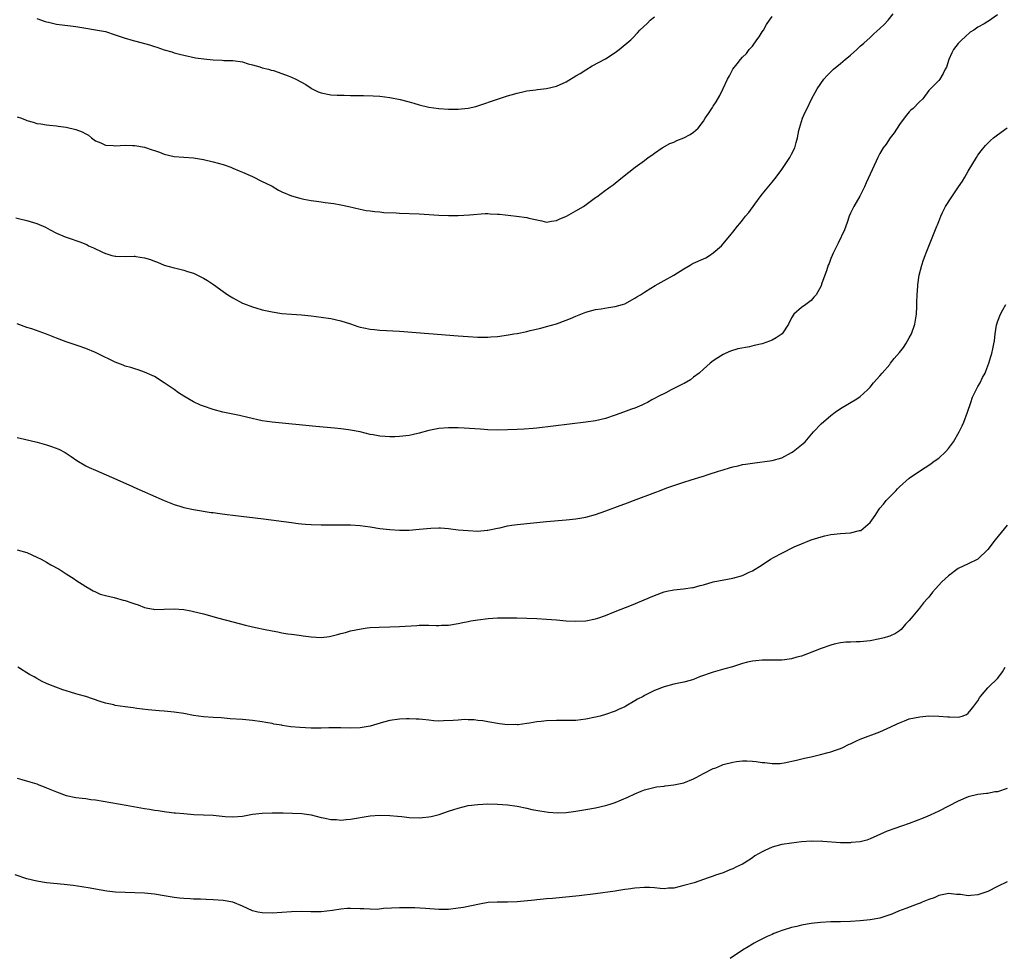
# Model space of a CAD drawing. Units: inches. Extents: x 2661000 to 2664000, y 1560000 to 1561272.
# Drawn here: x 2662958 to 2663158, y 1560695 to 1560885 of the extents above; entities that cross this region are included whole.
import ezdxf

# ---------------------------------------------------------------- set-up
doc = ezdxf.new("R2010")
doc.units = ezdxf.units.IN
doc.header["$MEASUREMENT"] = 0
doc.layers.add('LD26611560_10ft', color=72, linetype='Continuous')

msp = doc.modelspace()

# ---------------------------------------------------------------- linework, layer by layer
at = {"layer": 'LD26611560_10ft'}
for points, elevation in [([(2662956.71, 1560844.71), (2662957.53, 1560844.47), (2662959, 1560844.11), (2662961, 1560843.51), (2662962.76, 1560842.76), (2662963.74, 1560842.26), (2662965, 1560841.58), (2662966.31, 1560841), (2662966.77, 1560840.77), (2662967.43, 1560840.57), (2662969.78, 1560839.78), (2662971, 1560839.3), (2662971.21, 1560839.21), (2662971.57, 1560839), (2662972.56, 1560838.56), (2662974.29, 1560837.71), (2662975, 1560837.39), (2662975.31, 1560837.31), (2662976.33, 1560837), (2662977, 1560836.85), (2662977.16, 1560836.84), (2662979, 1560836.82), (2662980.87, 1560836.87), (2662981, 1560836.85), (2662981.2, 1560836.8), (2662983, 1560836.53), (2662984.19, 1560836.19), (2662985, 1560835.83), (2662985.6, 1560835.6), (2662987, 1560835.03), (2662989, 1560834.47), (2662989.67, 1560834.33), (2662991, 1560834), (2662991.75, 1560833.75), (2662993, 1560833.37), (2662993.8, 1560833), (2662995, 1560832.39), (2662995.86, 1560831.86), (2662997.06, 1560831.06), (2662999, 1560829.68), (2662999.99, 1560829), (2663001, 1560828.33), (2663003, 1560827.25), (2663003.17, 1560827.17), (2663005, 1560826.49), (2663005.69, 1560826.31), (2663007, 1560825.93), (2663009, 1560825.49), (2663011, 1560825.19), (2663012.98, 1560825.02), (2663015, 1560824.87), (2663017, 1560824.67), (2663019, 1560824.41), (2663021, 1560824.11), (2663023, 1560823.67), (2663025, 1560823.03), (2663026.51, 1560822.51), (2663027, 1560822.39), (2663027.75, 1560822.25), (2663029, 1560821.97), (2663029.87, 1560821.87), (2663031, 1560821.77), (2663035, 1560821.55), (2663047, 1560820.61), (2663049, 1560820.46), (2663051, 1560820.35), (2663053, 1560820.35), (2663053.62, 1560820.38), (2663055, 1560820.49), (2663057.22, 1560820.78), (2663058.35, 1560821), (2663059, 1560821.1), (2663061, 1560821.5), (2663061.68, 1560821.68), (2663063.83, 1560822.17), (2663065, 1560822.48), (2663067, 1560823.08), (2663069, 1560823.79), (2663069.86, 1560824.14), (2663071, 1560824.64), (2663073, 1560825.44), (2663074.22, 1560825.78), (2663075, 1560825.97), (2663076.13, 1560826.13), (2663077.63, 1560826.37), (2663079, 1560826.56), (2663080.52, 1560827), (2663081, 1560827.16), (2663083, 1560828.26), (2663083.44, 1560828.56), (2663084.19, 1560829), (2663085, 1560829.52), (2663086.3, 1560830.3), (2663087.15, 1560830.85), (2663089, 1560831.86), (2663091, 1560832.98), (2663093, 1560834.26), (2663094.32, 1560835), (2663094.73, 1560835.27), (2663095, 1560835.41), (2663097, 1560836.33), (2663097.47, 1560836.53), (2663098.26, 1560837), (2663099, 1560837.51), (2663100.68, 1560839), (2663102.68, 1560841.32), (2663103, 1560841.77), (2663103.94, 1560843), (2663104.46, 1560843.54), (2663105, 1560844.22), (2663105.57, 1560845), (2663106.26, 1560845.74), (2663107.48, 1560847.48), (2663108.76, 1560849.24), (2663109.65, 1560850.34), (2663111, 1560851.93), (2663111.85, 1560853), (2663113, 1560854.55), (2663114.61, 1560857), (2663114.74, 1560857.26), (2663115, 1560857.7), (2663115.64, 1560859), (2663115.92, 1560860.08), (2663116.19, 1560861), (2663116.5, 1560862.5), (2663116.58, 1560863), (2663117, 1560864.37), (2663117.21, 1560865), (2663117.77, 1560866.23), (2663118.16, 1560867), (2663119.07, 1560868.93), (2663120.19, 1560871), (2663121.58, 1560873), (2663122.25, 1560873.75), (2663123, 1560874.46), (2663123.52, 1560875), (2663125, 1560876.15), (2663125.95, 1560877), (2663127, 1560877.86), (2663128.27, 1560879), (2663129, 1560879.7), (2663129.7, 1560880.3), (2663131, 1560881.5), (2663131.8, 1560882.2), (2663133, 1560883.29), (2663133.85, 1560884.15), (2663134.66, 1560885), (2663135.71, 1560886.29)], 8950), ([(2662957, 1560865.27), (2662957.86, 1560865), (2662958.69, 1560864.69), (2662959, 1560864.55), (2662960.23, 1560864.23), (2662961, 1560863.96), (2662961.86, 1560863.86), (2662963, 1560863.67), (2662963.59, 1560863.59), (2662965, 1560863.47), (2662965.38, 1560863.38), (2662967, 1560863.17), (2662969, 1560862.72), (2662970.23, 1560862.23), (2662971, 1560861.84), (2662971.52, 1560861.52), (2662972.14, 1560861), (2662973, 1560860.42), (2662974.04, 1560859.96), (2662975, 1560859.51), (2662976.59, 1560859.41), (2662977, 1560859.36), (2662979, 1560859.51), (2662980.54, 1560859.46), (2662981, 1560859.47), (2662983, 1560859.08), (2662984.57, 1560858.57), (2662985, 1560858.4), (2662986.05, 1560858.05), (2662987, 1560857.7), (2662989, 1560857.23), (2662991, 1560857.05), (2662993, 1560856.91), (2662995, 1560856.59), (2662997, 1560856.11), (2662999, 1560855.54), (2663000.57, 1560855), (2663001, 1560854.83), (2663002.28, 1560854.28), (2663003, 1560853.98), (2663005, 1560853.1), (2663007, 1560852.13), (2663007.73, 1560851.73), (2663009, 1560851.11), (2663010.34, 1560850.34), (2663011, 1560850.02), (2663013, 1560849.17), (2663014.7, 1560848.7), (2663015.48, 1560848.52), (2663017, 1560848.24), (2663018.09, 1560848.09), (2663019, 1560847.93), (2663019.83, 1560847.83), (2663021.59, 1560847.59), (2663023, 1560847.36), (2663024.66, 1560847), (2663027, 1560846.45), (2663028.21, 1560846.21), (2663029, 1560846.11), (2663029.95, 1560845.95), (2663031, 1560845.88), (2663031.78, 1560845.78), (2663034.33, 1560845.67), (2663035, 1560845.62), (2663039, 1560845.47), (2663043, 1560845.24), (2663045, 1560845.18), (2663047, 1560845.18), (2663049.28, 1560845.28), (2663052.45, 1560845.55), (2663053, 1560845.54), (2663053.49, 1560845.49), (2663055, 1560845.45), (2663055.4, 1560845.4), (2663058.84, 1560845), (2663061, 1560844.72), (2663061.41, 1560844.59), (2663063, 1560844.25), (2663064.04, 1560844.04), (2663065, 1560843.82), (2663065.98, 1560844.02), (2663067, 1560844.12), (2663067.6, 1560844.4), (2663069.09, 1560845), (2663071, 1560846.08), (2663072.53, 1560847), (2663075, 1560848.84), (2663075.25, 1560849), (2663077, 1560850.3), (2663077.43, 1560850.57), (2663078, 1560851), (2663078.59, 1560851.41), (2663079, 1560851.77), (2663080.48, 1560853), (2663083.07, 1560855), (2663085, 1560856.4), (2663085.74, 1560857), (2663086.51, 1560857.49), (2663087, 1560857.86), (2663088.62, 1560859), (2663090.18, 1560859.82), (2663091, 1560860.15), (2663091.57, 1560860.43), (2663093, 1560860.99), (2663094.32, 1560861.68), (2663095, 1560862.15), (2663095.94, 1560863), (2663097, 1560864.42), (2663097.39, 1560865), (2663098.02, 1560865.98), (2663098.83, 1560867.17), (2663099, 1560867.45), (2663099.63, 1560868.37), (2663100.38, 1560869.62), (2663101, 1560871.08), (2663101.89, 1560873), (2663102.31, 1560873.69), (2663103.03, 1560875), (2663103.92, 1560876.08), (2663104.6, 1560877), (2663105, 1560877.45), (2663105.77, 1560878.23), (2663106.34, 1560879), (2663107, 1560879.71), (2663107.92, 1560881), (2663108.39, 1560881.61), (2663109, 1560882.64), (2663109.24, 1560883), (2663109.88, 1560884.12), (2663110.48, 1560885), (2663111, 1560885.8)], 8960), ([(2663157, 1560886.1), (2663155.15, 1560884.85), (2663155, 1560884.74), (2663154.28, 1560884.28), (2663153, 1560883.56), (2663152.17, 1560883), (2663151.45, 1560882.55), (2663150.37, 1560881.63), (2663149.7, 1560881), (2663149, 1560880.25), (2663148.02, 1560879), (2663147.68, 1560878.32), (2663147.06, 1560877), (2663146.6, 1560875.4), (2663146.35, 1560875), (2663145.89, 1560874.11), (2663145.2, 1560873), (2663145, 1560872.73), (2663143.31, 1560871), (2663143, 1560870.66), (2663141.77, 1560869), (2663141, 1560868.3), (2663139.79, 1560867), (2663139.35, 1560866.65), (2663139, 1560866.3), (2663138.4, 1560865.6), (2663137.96, 1560865), (2663137, 1560863.76), (2663135.94, 1560862.06), (2663135.13, 1560861), (2663134.27, 1560859.73), (2663133.69, 1560859), (2663133, 1560857.78), (2663132.58, 1560857), (2663132.26, 1560856.26), (2663130.19, 1560851.81), (2663129.86, 1560851), (2663128.9, 1560849.1), (2663127.66, 1560847), (2663127, 1560845.62), (2663126.74, 1560845), (2663126.3, 1560843.7), (2663126.04, 1560843), (2663125.78, 1560842.22), (2663124.5, 1560839.5), (2663124.23, 1560839), (2663123.47, 1560837.47), (2663123.25, 1560837), (2663123, 1560836.4), (2663122.63, 1560835.37), (2663122.45, 1560835), (2663122.14, 1560833.86), (2663121.76, 1560833), (2663121.12, 1560831.12), (2663121, 1560830.82), (2663120, 1560829), (2663119.51, 1560828.49), (2663119, 1560827.81), (2663117.91, 1560827), (2663117, 1560826.39), (2663115.47, 1560825), (2663115, 1560824.3), (2663114.33, 1560823), (2663113.05, 1560821), (2663111.83, 1560820.17), (2663111, 1560819.71), (2663110.51, 1560819.49), (2663109, 1560818.97), (2663107.37, 1560818.63), (2663106.37, 1560818.37), (2663104.04, 1560817.96), (2663102.54, 1560817.46), (2663101.44, 1560817), (2663101, 1560816.77), (2663099.91, 1560816.09), (2663099, 1560815.48), (2663098.41, 1560815), (2663097, 1560813.8), (2663096.13, 1560813), (2663095, 1560812.16), (2663094.35, 1560811.65), (2663093.1, 1560810.9), (2663092.73, 1560810.73), (2663091, 1560809.84), (2663090.43, 1560809.57), (2663089.36, 1560809), (2663087.76, 1560808.24), (2663087, 1560807.79), (2663086.45, 1560807.55), (2663085.6, 1560807), (2663085, 1560806.69), (2663084.44, 1560806.44), (2663083, 1560805.87), (2663082.35, 1560805.65), (2663080.68, 1560805), (2663079, 1560804.41), (2663077, 1560803.73), (2663075, 1560803.25), (2663073, 1560802.96), (2663063, 1560801.78), (2663062.29, 1560801.71), (2663060.44, 1560801.56), (2663059, 1560801.48), (2663057, 1560801.39), (2663055, 1560801.36), (2663053, 1560801.43), (2663051.52, 1560801.52), (2663050.37, 1560801.63), (2663048.22, 1560801.78), (2663047, 1560801.83), (2663045, 1560801.85), (2663043, 1560801.69), (2663041, 1560801.29), (2663039, 1560800.74), (2663037.59, 1560800.41), (2663037, 1560800.28), (2663035, 1560800.05), (2663034.02, 1560800.02), (2663033, 1560800.01), (2663032.05, 1560800.05), (2663031, 1560800.14), (2663029.61, 1560800.39), (2663029, 1560800.49), (2663026.98, 1560800.98), (2663025, 1560801.38), (2663024.58, 1560801.42), (2663023, 1560801.63), (2663021.76, 1560801.76), (2663017.92, 1560802.08), (2663009, 1560802.95), (2663007, 1560803.26), (2663004.09, 1560803.91), (2663002.34, 1560804.34), (2663001, 1560804.59), (2663000.68, 1560804.68), (2662998.95, 1560805.05), (2662997, 1560805.58), (2662995, 1560806.23), (2662994.43, 1560806.43), (2662993, 1560807.11), (2662991, 1560808.3), (2662989.92, 1560809), (2662989, 1560809.65), (2662987, 1560811.02), (2662985, 1560812.28), (2662984.53, 1560812.53), (2662983, 1560813.21), (2662981.67, 1560813.67), (2662981, 1560813.84), (2662980.16, 1560814.16), (2662979, 1560814.44), (2662978.61, 1560814.61), (2662977, 1560815.22), (2662973.37, 1560817), (2662973, 1560817.2), (2662971, 1560818.04), (2662969.42, 1560818.58), (2662967, 1560819.35), (2662965, 1560820.1), (2662962.95, 1560820.95), (2662960.01, 1560822.01), (2662959, 1560822.33), (2662957.03, 1560823.03)], 8940), ([(2662961, 1560885.34), (2662962.74, 1560884.74), (2662963, 1560884.67), (2662963.41, 1560884.59), (2662965, 1560884.21), (2662967.89, 1560883.89), (2662969, 1560883.72), (2662971, 1560883.36), (2662973, 1560883.07), (2662975, 1560882.68), (2662977, 1560882.04), (2662979, 1560881.36), (2662979.29, 1560881.29), (2662980.21, 1560881), (2662984, 1560880), (2662985, 1560879.64), (2662985.51, 1560879.51), (2662987, 1560878.96), (2662988.54, 1560878.54), (2662989, 1560878.38), (2662990.11, 1560878.11), (2662991, 1560877.85), (2662993.36, 1560877.36), (2662995.11, 1560877.11), (2662997, 1560876.92), (2662998.85, 1560876.85), (2662999.19, 1560876.81), (2663001, 1560876.81), (2663003, 1560876.55), (2663004.11, 1560876.11), (2663005, 1560875.92), (2663006.5, 1560875.5), (2663007, 1560875.31), (2663008.3, 1560875), (2663008.83, 1560874.83), (2663009.28, 1560874.72), (2663011, 1560874.17), (2663012.32, 1560873.68), (2663013, 1560873.4), (2663013.83, 1560873), (2663015, 1560872.4), (2663015.87, 1560871.87), (2663017, 1560871.11), (2663017.21, 1560871), (2663018.42, 1560870.42), (2663019, 1560870.19), (2663021, 1560869.81), (2663022.26, 1560869.74), (2663023.71, 1560869.71), (2663025, 1560869.65), (2663025.66, 1560869.66), (2663027, 1560869.63), (2663027.66, 1560869.66), (2663029.61, 1560869.61), (2663031, 1560869.5), (2663033, 1560869.25), (2663035.14, 1560868.86), (2663037, 1560868.36), (2663037.91, 1560868.09), (2663039, 1560867.73), (2663041, 1560867.25), (2663043, 1560866.97), (2663045, 1560866.85), (2663047, 1560866.87), (2663049, 1560867.05), (2663050.59, 1560867.41), (2663051, 1560867.52), (2663055, 1560868.9), (2663057, 1560869.57), (2663057.76, 1560869.76), (2663059, 1560870.14), (2663060.43, 1560870.43), (2663061, 1560870.59), (2663062.83, 1560870.83), (2663063.12, 1560870.88), (2663065, 1560871.08), (2663067, 1560871.55), (2663069, 1560872.45), (2663071, 1560873.63), (2663071.83, 1560874.17), (2663073, 1560874.9), (2663074.32, 1560875.68), (2663077, 1560877.1), (2663079, 1560878.44), (2663079.79, 1560879), (2663082.18, 1560881), (2663082.6, 1560881.4), (2663083.55, 1560882.45), (2663084, 1560883), (2663085.58, 1560884.42), (2663086.16, 1560885), (2663087, 1560885.69)], 8970), ([(2662957, 1560799.83), (2662958.47, 1560799.53), (2662961.11, 1560798.89), (2662963, 1560798.35), (2662964.02, 1560798.02), (2662965.49, 1560797.49), (2662966.79, 1560796.79), (2662968, 1560796), (2662969.18, 1560795.18), (2662971, 1560794.1), (2662971.72, 1560793.72), (2662973, 1560793.18), (2662976.22, 1560791.78), (2662977.97, 1560791), (2662978.67, 1560790.67), (2662979.81, 1560790.19), (2662981.44, 1560789.44), (2662983, 1560788.75), (2662984.19, 1560788.19), (2662987, 1560786.99), (2662989, 1560786.21), (2662990.17, 1560785.83), (2662991, 1560785.58), (2662993, 1560785.13), (2662996.56, 1560784.56), (2662997, 1560784.52), (2662998.33, 1560784.33), (2662999.84, 1560784.16), (2663001, 1560784.01), (2663007.27, 1560783.27), (2663013, 1560782.49), (2663014.34, 1560782.33), (2663015, 1560782.24), (2663015.84, 1560782.16), (2663017, 1560782.08), (2663019, 1560782.01), (2663022.02, 1560782.02), (2663023, 1560782.06), (2663024.03, 1560782.03), (2663025, 1560782.04), (2663027, 1560781.88), (2663029, 1560781.61), (2663031, 1560781.31), (2663033, 1560781.07), (2663035, 1560780.94), (2663037, 1560780.97), (2663039, 1560781.14), (2663041.37, 1560781.37), (2663043, 1560781.4), (2663043.39, 1560781.39), (2663045, 1560781.26), (2663046.96, 1560781.04), (2663049, 1560780.84), (2663051, 1560780.75), (2663052.91, 1560780.91), (2663053, 1560780.92), (2663055, 1560781.37), (2663055.44, 1560781.44), (2663057, 1560781.81), (2663057.93, 1560781.93), (2663059, 1560782.1), (2663065, 1560782.68), (2663069, 1560783.03), (2663071, 1560783.25), (2663073, 1560783.62), (2663075, 1560784.16), (2663077.12, 1560784.88), (2663080.05, 1560785.95), (2663081, 1560786.32), (2663081.5, 1560786.5), (2663082.75, 1560787), (2663087.3, 1560788.7), (2663088.06, 1560789), (2663089.55, 1560789.55), (2663091, 1560790.07), (2663092.63, 1560790.63), (2663094.73, 1560791.27), (2663095, 1560791.38), (2663096.27, 1560791.73), (2663097, 1560791.99), (2663097.8, 1560792.2), (2663099, 1560792.64), (2663099.28, 1560792.72), (2663100.05, 1560793), (2663101, 1560793.28), (2663102.34, 1560793.66), (2663103, 1560793.86), (2663104.09, 1560794.09), (2663105, 1560794.31), (2663105.58, 1560794.42), (2663107, 1560794.64), (2663111, 1560795.15), (2663113, 1560795.72), (2663115, 1560796.81), (2663115.28, 1560797), (2663117, 1560798.37), (2663117.36, 1560798.64), (2663117.73, 1560799), (2663119.46, 1560801), (2663121, 1560802.64), (2663123, 1560804.34), (2663123.85, 1560805), (2663125, 1560805.79), (2663128.28, 1560807.72), (2663129, 1560808.25), (2663130.46, 1560809.55), (2663131, 1560810.12), (2663131.73, 1560811), (2663133, 1560812.41), (2663133.46, 1560813), (2663135, 1560814.77), (2663135.17, 1560815), (2663135.95, 1560815.95), (2663137, 1560817.2), (2663137.79, 1560818.21), (2663138.29, 1560819), (2663139, 1560820.18), (2663139.44, 1560821), (2663140.13, 1560823), (2663140.46, 1560825), (2663140.57, 1560826.57), (2663140.57, 1560827), (2663140.54, 1560827.46), (2663140.63, 1560829), (2663140.76, 1560830.76), (2663140.75, 1560831), (2663141.03, 1560833), (2663141.54, 1560835), (2663141.88, 1560836.12), (2663142.25, 1560837), (2663142.45, 1560837.55), (2663144.62, 1560843), (2663144.75, 1560843.25), (2663145, 1560843.96), (2663145.41, 1560845), (2663145.77, 1560845.77), (2663146.38, 1560847), (2663147.42, 1560848.58), (2663147.65, 1560849), (2663148.25, 1560849.75), (2663149.05, 1560851), (2663149.85, 1560852.15), (2663150.3, 1560853), (2663151, 1560854.23), (2663152.68, 1560857), (2663153, 1560857.49), (2663153.65, 1560858.35), (2663154.54, 1560859.46), (2663155, 1560859.93), (2663155.55, 1560860.45), (2663156.18, 1560861), (2663157, 1560861.64), (2663159, 1560863.08)], 8930), ([(2662957, 1560776.91), (2662959, 1560776.35), (2662961, 1560775.45), (2662961.89, 1560775), (2662963, 1560774.4), (2662963.89, 1560773.89), (2662965.54, 1560773), (2662967, 1560772.03), (2662968.65, 1560771), (2662969, 1560770.72), (2662971, 1560769.42), (2662971.83, 1560769), (2662972.53, 1560768.53), (2662973, 1560768.34), (2662973.9, 1560767.9), (2662975, 1560767.64), (2662976.81, 1560767.19), (2662978.64, 1560766.64), (2662979, 1560766.58), (2662980.19, 1560766.19), (2662981, 1560765.9), (2662981.69, 1560765.69), (2662983, 1560765.14), (2662983.64, 1560765), (2662984.8, 1560764.8), (2662985, 1560764.75), (2662987, 1560764.79), (2662989, 1560764.89), (2662991, 1560764.74), (2662992.46, 1560764.46), (2662993, 1560764.37), (2662995, 1560763.88), (2662998.14, 1560763), (2663001, 1560762.22), (2663003.56, 1560761.56), (2663005, 1560761.21), (2663005.97, 1560761), (2663007.26, 1560760.74), (2663009, 1560760.4), (2663010.19, 1560760.19), (2663011, 1560760.02), (2663012.19, 1560759.81), (2663013, 1560759.69), (2663014.5, 1560759.5), (2663015.36, 1560759.36), (2663017, 1560759.16), (2663019, 1560759.04), (2663020.74, 1560759.26), (2663021, 1560759.31), (2663022.38, 1560759.62), (2663023, 1560759.87), (2663023.97, 1560760.03), (2663025, 1560760.4), (2663027.17, 1560760.83), (2663028.37, 1560761), (2663029, 1560761.07), (2663030.83, 1560761.17), (2663033, 1560761.2), (2663035, 1560761.26), (2663038.52, 1560761.48), (2663039, 1560761.53), (2663039.57, 1560761.57), (2663041, 1560761.57), (2663042.51, 1560761.49), (2663043, 1560761.51), (2663043.55, 1560761.55), (2663045, 1560761.56), (2663047, 1560761.87), (2663047.9, 1560762.1), (2663049, 1560762.29), (2663049.57, 1560762.43), (2663051, 1560762.64), (2663053.1, 1560762.9), (2663055, 1560763.03), (2663057, 1560763.07), (2663058.97, 1560763.03), (2663063, 1560762.89), (2663065, 1560762.79), (2663067, 1560762.64), (2663069, 1560762.47), (2663071, 1560762.35), (2663073, 1560762.45), (2663075, 1560762.86), (2663075.44, 1560763), (2663077, 1560763.54), (2663079, 1560764.31), (2663082.35, 1560765.65), (2663087, 1560767.63), (2663089, 1560768.36), (2663089.51, 1560768.49), (2663091, 1560768.78), (2663092.95, 1560768.95), (2663094.75, 1560769.25), (2663095, 1560769.27), (2663096.35, 1560769.65), (2663097, 1560769.81), (2663099, 1560770.37), (2663103, 1560771.13), (2663105, 1560771.7), (2663106.35, 1560772.35), (2663107, 1560772.62), (2663109, 1560773.89), (2663110.66, 1560775), (2663111.45, 1560775.45), (2663113, 1560776.28), (2663113.51, 1560776.49), (2663115, 1560777.29), (2663115.53, 1560777.53), (2663117, 1560778.17), (2663119, 1560778.94), (2663121, 1560779.57), (2663121.77, 1560779.77), (2663123, 1560780.05), (2663125, 1560780.25), (2663127, 1560780.39), (2663128.86, 1560780.86), (2663129, 1560780.87), (2663129.1, 1560780.9), (2663131, 1560782.5), (2663132.06, 1560783.94), (2663132.7, 1560785), (2663133, 1560785.41), (2663133.73, 1560786.27), (2663134.3, 1560787), (2663135, 1560787.77), (2663135.65, 1560788.35), (2663136.23, 1560789), (2663136.63, 1560789.37), (2663137, 1560789.77), (2663139, 1560791.52), (2663141.11, 1560793), (2663142.24, 1560793.76), (2663143, 1560794.21), (2663143.44, 1560794.56), (2663144.06, 1560795), (2663145, 1560795.64), (2663146.46, 1560797), (2663147, 1560797.61), (2663148.01, 1560799), (2663149.19, 1560801), (2663149.77, 1560802.23), (2663150.15, 1560803), (2663150.89, 1560805), (2663151.53, 1560807), (2663151.93, 1560808.07), (2663153, 1560810.24), (2663153.45, 1560811), (2663153.93, 1560812.07), (2663154.46, 1560813), (2663154.59, 1560813.41), (2663155.22, 1560815), (2663155.61, 1560816.39), (2663155.81, 1560817), (2663156.08, 1560817.92), (2663156.24, 1560819), (2663156.4, 1560819.6), (2663156.49, 1560821), (2663156.78, 1560822.78), (2663156.83, 1560823), (2663157, 1560823.49), (2663157.61, 1560825), (2663158.08, 1560825.92), (2663158.69, 1560827)], 8920), ([(2663159, 1560781.97), (2663156.52, 1560779), (2663155, 1560776.98), (2663153, 1560775.01), (2663151, 1560774.07), (2663149, 1560773.1), (2663147, 1560771.63), (2663146.29, 1560771), (2663145.63, 1560770.37), (2663144.34, 1560769), (2663143.72, 1560768.28), (2663143, 1560767.3), (2663142.75, 1560767), (2663141.91, 1560766.09), (2663141.11, 1560765), (2663139.4, 1560763), (2663139, 1560762.51), (2663138.26, 1560761.74), (2663137.33, 1560760.67), (2663137, 1560760.37), (2663136.16, 1560759.84), (2663135, 1560759.33), (2663134.75, 1560759.25), (2663133.85, 1560759), (2663133, 1560758.79), (2663131, 1560758.38), (2663129, 1560758.15), (2663128.16, 1560758.16), (2663127, 1560758.1), (2663126.08, 1560758.08), (2663125, 1560757.94), (2663123.68, 1560757.68), (2663123, 1560757.48), (2663121, 1560756.8), (2663117, 1560755.26), (2663116.09, 1560755), (2663115, 1560754.67), (2663113.52, 1560754.48), (2663113, 1560754.44), (2663109.56, 1560754.44), (2663109, 1560754.43), (2663107.7, 1560754.3), (2663107, 1560754.21), (2663106.02, 1560753.98), (2663105, 1560753.71), (2663102.93, 1560753.07), (2663101.35, 1560752.65), (2663099, 1560751.98), (2663096.23, 1560751), (2663095, 1560750.48), (2663094.29, 1560750.29), (2663093, 1560749.91), (2663091, 1560749.5), (2663089, 1560748.99), (2663087, 1560748.19), (2663085, 1560747.19), (2663084.69, 1560747), (2663083.57, 1560746.43), (2663083, 1560746.11), (2663081.2, 1560745), (2663081, 1560744.9), (2663079.68, 1560744.32), (2663079, 1560744), (2663077, 1560743.3), (2663075.93, 1560743), (2663075, 1560742.78), (2663073, 1560742.36), (2663071, 1560742.12), (2663069, 1560742.09), (2663067, 1560742.09), (2663065, 1560742.01), (2663063.88, 1560741.88), (2663063, 1560741.81), (2663061.55, 1560741.55), (2663061, 1560741.51), (2663059.23, 1560741.23), (2663059, 1560741.23), (2663058.75, 1560741.25), (2663057, 1560741.22), (2663055.42, 1560741.42), (2663053, 1560741.81), (2663052.02, 1560742.02), (2663051, 1560742.11), (2663050.26, 1560742.26), (2663049, 1560742.26), (2663048.31, 1560742.31), (2663047, 1560742.2), (2663045.93, 1560742.07), (2663044, 1560742), (2663043, 1560741.98), (2663042.02, 1560742.02), (2663041, 1560742.14), (2663039.68, 1560742.32), (2663039, 1560742.37), (2663038.37, 1560742.37), (2663037, 1560742.47), (2663036.43, 1560742.43), (2663035, 1560742.4), (2663033, 1560742.1), (2663031.76, 1560741.76), (2663029, 1560740.92), (2663027, 1560740.57), (2663025, 1560740.52), (2663023, 1560740.57), (2663020.57, 1560740.57), (2663019, 1560740.53), (2663017, 1560740.54), (2663014.65, 1560740.65), (2663012.83, 1560740.83), (2663011.09, 1560741.09), (2663011, 1560741.12), (2663009.38, 1560741.38), (2663009, 1560741.5), (2663007.71, 1560741.71), (2663007, 1560741.85), (2663005, 1560742.11), (2663003, 1560742.28), (2663000.47, 1560742.47), (2662998.61, 1560742.61), (2662997, 1560742.69), (2662995, 1560742.84), (2662993, 1560743.13), (2662991, 1560743.5), (2662989, 1560743.79), (2662987, 1560743.98), (2662985.94, 1560744.06), (2662983.73, 1560744.27), (2662981.44, 1560744.56), (2662980.68, 1560744.68), (2662979, 1560744.9), (2662977, 1560745.19), (2662976.73, 1560745.27), (2662975, 1560745.65), (2662973.95, 1560745.95), (2662971, 1560746.99), (2662969.43, 1560747.43), (2662969, 1560747.56), (2662967.86, 1560747.86), (2662967, 1560748.15), (2662966.33, 1560748.33), (2662963.43, 1560749.43), (2662963, 1560749.68), (2662962.08, 1560750.08), (2662961, 1560750.69), (2662960.79, 1560750.79), (2662960.46, 1560751), (2662959.51, 1560751.51), (2662957.15, 1560753)], 8910), ([(2662957, 1560730.32), (2662957.92, 1560730.08), (2662959.56, 1560729.56), (2662961, 1560729.15), (2662961.42, 1560729), (2662962.54, 1560728.54), (2662963, 1560728.36), (2662965, 1560727.52), (2662967, 1560726.8), (2662969, 1560726.41), (2662970.25, 1560726.25), (2662971, 1560726.18), (2662972.01, 1560726.01), (2662973, 1560725.89), (2662979.21, 1560724.79), (2662983, 1560724.14), (2662983.99, 1560723.99), (2662985, 1560723.82), (2662985.74, 1560723.74), (2662987, 1560723.52), (2662987.49, 1560723.49), (2662989, 1560723.28), (2662989.28, 1560723.28), (2662991, 1560723.09), (2662993.05, 1560722.95), (2662997, 1560722.76), (2662999.46, 1560722.54), (2663001, 1560722.45), (2663003, 1560722.6), (2663005.03, 1560722.97), (2663007, 1560723.21), (2663009, 1560723.27), (2663011.25, 1560723.25), (2663013.2, 1560723.2), (2663015.1, 1560723.1), (2663017, 1560722.82), (2663019, 1560722.33), (2663019.82, 1560722.18), (2663021, 1560721.91), (2663022.13, 1560721.87), (2663023, 1560721.79), (2663024.1, 1560721.9), (2663025, 1560721.97), (2663029, 1560722.64), (2663031, 1560722.79), (2663033, 1560722.74), (2663034.57, 1560722.57), (2663035.5, 1560722.5), (2663037, 1560722.33), (2663039, 1560722.24), (2663039.72, 1560722.28), (2663041, 1560722.42), (2663041.49, 1560722.51), (2663043.08, 1560722.92), (2663045, 1560723.59), (2663046.08, 1560723.92), (2663047, 1560724.24), (2663049, 1560724.73), (2663051, 1560724.99), (2663053, 1560725.06), (2663055, 1560725.04), (2663057, 1560724.91), (2663059, 1560724.61), (2663061, 1560724.19), (2663061.97, 1560723.97), (2663063.64, 1560723.64), (2663065.38, 1560723.38), (2663067.25, 1560723.25), (2663069, 1560723.32), (2663070.47, 1560723.53), (2663071, 1560723.58), (2663073, 1560723.93), (2663075, 1560724.3), (2663077, 1560724.73), (2663077.95, 1560725), (2663079, 1560725.35), (2663081.56, 1560726.44), (2663083, 1560727.13), (2663084.32, 1560727.68), (2663085, 1560727.95), (2663085.82, 1560728.18), (2663087.45, 1560728.55), (2663089, 1560728.72), (2663089.23, 1560728.77), (2663091, 1560728.96), (2663093, 1560729.39), (2663095, 1560730.2), (2663095.54, 1560730.46), (2663097, 1560731.27), (2663099, 1560732.27), (2663099.54, 1560732.46), (2663100.76, 1560733), (2663101, 1560733.09), (2663103, 1560733.62), (2663103.74, 1560733.74), (2663105, 1560733.87), (2663105.88, 1560733.88), (2663107, 1560733.81), (2663107.74, 1560733.74), (2663109, 1560733.53), (2663109.5, 1560733.5), (2663111, 1560733.29), (2663112.65, 1560733.35), (2663113, 1560733.38), (2663113.47, 1560733.47), (2663115.99, 1560733.99), (2663117.59, 1560734.41), (2663119, 1560734.69), (2663120.86, 1560735.14), (2663122.45, 1560735.55), (2663123, 1560735.7), (2663123.98, 1560736.02), (2663125, 1560736.39), (2663125.42, 1560736.58), (2663126.75, 1560737.25), (2663127, 1560737.36), (2663128.09, 1560737.91), (2663129, 1560738.3), (2663133, 1560739.82), (2663135.22, 1560740.78), (2663136.56, 1560741.44), (2663137, 1560741.64), (2663138, 1560742), (2663139, 1560742.41), (2663141.12, 1560742.88), (2663143, 1560743.03), (2663145, 1560743), (2663146.88, 1560742.88), (2663147.18, 1560742.82), (2663149, 1560742.79), (2663149.79, 1560743), (2663150.65, 1560743.35), (2663151, 1560743.59), (2663151.65, 1560744.35), (2663152.17, 1560745), (2663153, 1560746.14), (2663153.3, 1560746.7), (2663153.53, 1560747), (2663155, 1560748.77), (2663155.26, 1560749), (2663157, 1560750.67), (2663157.29, 1560751), (2663157.99, 1560752.01), (2663158.56, 1560753)], 8900), ([(2663159, 1560728.2), (2663157, 1560727.57), (2663156.48, 1560727.52), (2663155, 1560727.23), (2663154.78, 1560727.22), (2663153, 1560727), (2663151, 1560726.5), (2663149, 1560725.62), (2663145, 1560723.6), (2663143.23, 1560722.77), (2663141.83, 1560722.17), (2663140.41, 1560721.59), (2663139, 1560721.06), (2663137.44, 1560720.56), (2663136.03, 1560720.03), (2663134.46, 1560719.54), (2663131, 1560717.96), (2663130.32, 1560717.68), (2663129, 1560717.36), (2663127.17, 1560717.17), (2663127, 1560717.13), (2663125, 1560717.14), (2663121.38, 1560717.38), (2663121, 1560717.45), (2663119.44, 1560717.44), (2663119, 1560717.47), (2663117, 1560717.32), (2663115, 1560717.07), (2663113, 1560716.76), (2663111, 1560716.24), (2663109.56, 1560715.56), (2663109, 1560715.32), (2663107.52, 1560714.48), (2663107, 1560714.09), (2663105.34, 1560713), (2663105, 1560712.8), (2663103.76, 1560712.24), (2663103, 1560711.85), (2663102.37, 1560711.63), (2663101, 1560711.01), (2663099.44, 1560710.56), (2663099, 1560710.36), (2663097.98, 1560709.98), (2663097, 1560709.66), (2663095.13, 1560709), (2663093, 1560708.4), (2663091, 1560707.91), (2663089.86, 1560707.86), (2663089, 1560707.78), (2663088.19, 1560707.81), (2663087, 1560707.96), (2663086.03, 1560708.03), (2663085, 1560708.02), (2663083, 1560707.86), (2663081.66, 1560707.66), (2663081, 1560707.59), (2663079.32, 1560707.32), (2663079, 1560707.3), (2663075, 1560706.73), (2663071.66, 1560706.34), (2663066.22, 1560705.78), (2663065, 1560705.7), (2663064.39, 1560705.61), (2663063, 1560705.52), (2663062.56, 1560705.44), (2663059, 1560705.11), (2663057, 1560705.05), (2663054.95, 1560705.05), (2663053.06, 1560704.94), (2663051.35, 1560704.65), (2663049.72, 1560704.28), (2663049, 1560704.16), (2663048.05, 1560703.95), (2663047, 1560703.77), (2663045, 1560703.52), (2663043, 1560703.51), (2663040.29, 1560703.71), (2663038.16, 1560703.84), (2663037, 1560703.85), (2663036.11, 1560703.89), (2663035, 1560703.87), (2663031.73, 1560703.73), (2663030.44, 1560703.56), (2663029, 1560703.59), (2663027.69, 1560703.69), (2663027, 1560703.68), (2663025, 1560703.73), (2663024.3, 1560703.7), (2663023, 1560703.57), (2663021.3, 1560703.3), (2663019, 1560703.07), (2663016.94, 1560703.06), (2663015, 1560703.09), (2663012.96, 1560703.04), (2663009, 1560702.81), (2663007, 1560702.83), (2663006.13, 1560703), (2663005, 1560703.28), (2663003, 1560704.21), (2663001, 1560705.04), (2662999, 1560705.39), (2662997, 1560705.5), (2662995.54, 1560705.54), (2662994.37, 1560705.63), (2662993, 1560705.67), (2662992.28, 1560705.72), (2662991, 1560705.76), (2662990.13, 1560705.87), (2662989, 1560705.96), (2662987.82, 1560706.18), (2662987, 1560706.31), (2662985, 1560706.65), (2662983, 1560706.84), (2662979, 1560707), (2662977.09, 1560707.09), (2662975.28, 1560707.28), (2662973, 1560707.68), (2662971.89, 1560707.89), (2662970.18, 1560708.18), (2662968.41, 1560708.41), (2662966.61, 1560708.61), (2662963, 1560708.94), (2662961, 1560709.28), (2662959, 1560709.82), (2662956.6, 1560710.6)], 8890), ([(2663159, 1560709.18), (2663157, 1560708.21), (2663155, 1560707.19), (2663153, 1560706.49), (2663151.59, 1560706.41), (2663151, 1560706.35), (2663149.43, 1560706.57), (2663148.62, 1560706.62), (2663147, 1560706.77), (2663146.73, 1560706.73), (2663145, 1560706.37), (2663144.1, 1560705.9), (2663143, 1560705.57), (2663141.6, 1560705), (2663141.2, 1560704.8), (2663140.63, 1560704.63), (2663138.29, 1560703.71), (2663136.83, 1560703.17), (2663135.43, 1560702.57), (2663135, 1560702.42), (2663133, 1560701.79), (2663131, 1560701.43), (2663129, 1560701.23), (2663127, 1560701.09), (2663124.97, 1560701.03), (2663123, 1560701.02), (2663120.9, 1560700.9), (2663119, 1560700.65), (2663117, 1560700.31), (2663116.06, 1560700.06), (2663115, 1560699.85), (2663113.3, 1560699.3), (2663113, 1560699.24), (2663112.33, 1560699), (2663111.38, 1560698.62), (2663111, 1560698.41), (2663110, 1560698), (2663108.67, 1560697.33), (2663107.95, 1560697), (2663107.34, 1560696.66), (2663107, 1560696.46), (2663106.12, 1560695.88), (2663105, 1560695.2), (2663102.49, 1560693.51)], 8880)]:
    msp.add_lwpolyline(points, dxfattribs=dict(at, elevation=elevation))

doc.saveas('drawing.dxf')
